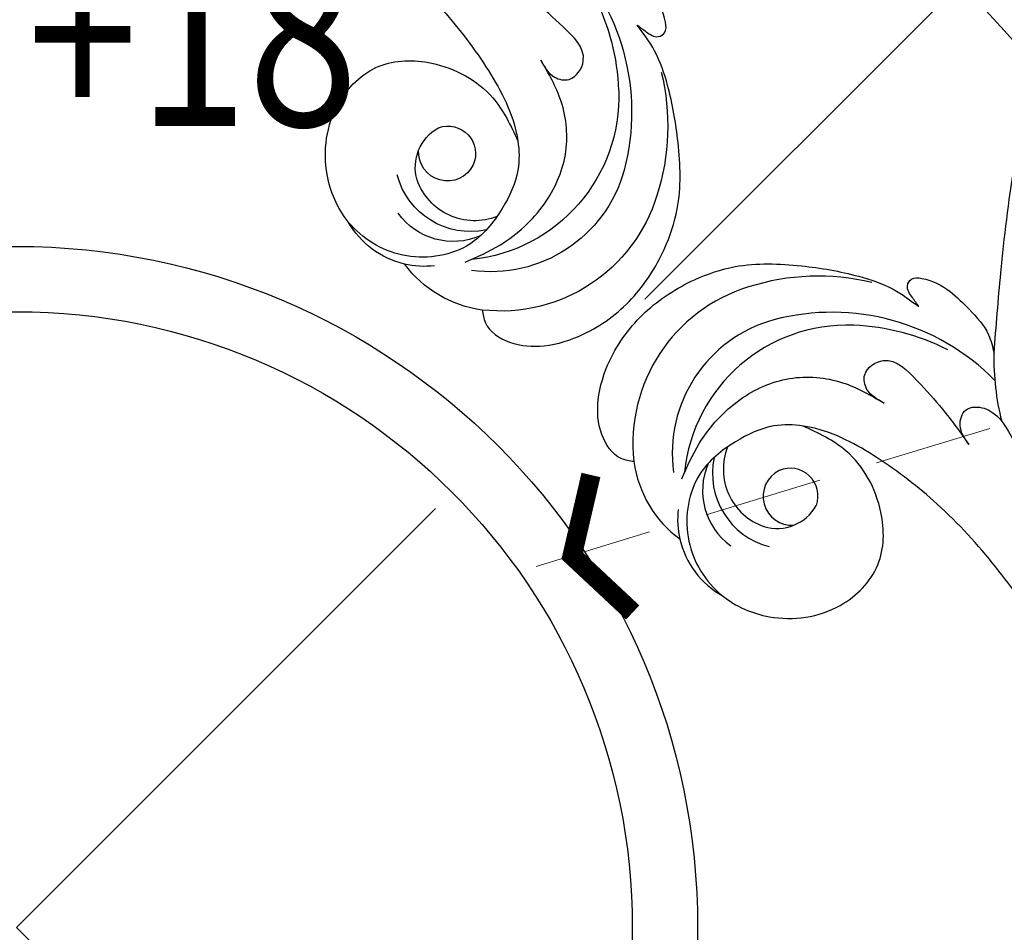
# Model space of a CAD drawing. Units: millimetres. Extents: x 2545 to 5065, y 1156 to 2938.
# Drawn here: x 3478 to 3584, y 2069 to 2167 of the extents above; entities that cross this region are included whole.
import ezdxf

# ---------------------------------------------------------------- set-up
doc = ezdxf.new("R2010")
doc.units = ezdxf.units.MM
doc.linetypes.add('HIDDEN', pattern=[9.525, 6.35, -3.175])
for name, color, linetype in [('H-08.木作(細線)', 8, 'Continuous'), ('IE-DIM', 3, 'Continuous'), ('文字', 50, 'Continuous')]:
    doc.layers.add(name, color=color, linetype=linetype)
doc.styles.add('1', font='SimSun.ttf')
doc.styles.add('CHINA', font='SIMPLEX.shx')
doc.dimstyles.new('DN-1', dxfattribs={"dimtxt": 2.6, "dimasz": 1, "dimexe": 1, "dimexo": 2, "dimgap": 0.5, "dimtad": 1, "dimdec": 0, "dimzin": 9, "dimdsep": 46, "dimtxsty": 'CHINA', "dimblk": 'ARCHTICK', "dimcen": 2, "dimdle": 1, "dimclrd": 5, "dimclre": 8, "dimclrt": 4, "dimadec": 1, "dimazin": 2, "dimtfac": 0.416667, "dimtdec": 0, "dimtix": 1, "dimtmove": 2, "dimatfit": 0, "dimldrblk": 'CCC', "dimfxl": 4, "dimfxlon": 1, "dimtzin": 0, "dimlwd": 25, "dimlwe": 25, "dimarcsym": 0})

# ---------------------------------------------------------------- blocks, each defined once
blk = doc.blocks.new('SE-21052L-d')
at = {"layer": 'H-08.木作(細線)', "ltscale": 0.2}
for centre, radius, start, end in [((131.34, 0.1), 9.4, 343.8846, 31.1777), ((131.34, 0.1), 9.4, 343.8846, 31.1777), ((131.34, 0.1), 9.4, 343.8846, 31.1777), ((78.44, 10.2), 26.58, 329.2026, 345.0472), ((78.44, 10.2), 26.58, 329.2026, 345.0472), ((128.38, -2.65), 4.84, 44.0758, 121.4471), ((128.38, -2.65), 4.84, 44.0758, 121.4471), ((127.66, -0.64), 3.09, 266.9965, 64.6542), ((127.66, -0.64), 3.09, 266.9965, 64.6542), ((126.85, -2.99), 8.07, 318.2584, 46.4444), ((127.79, -0.77), 2.97, 130.7911, 264.3204), ((127.79, -0.77), 2.97, 130.7911, 264.3204), ((126.98, -3.59), 6.5, 308.9259, 41.4993), ((126.98, -3.59), 6.5, 308.9259, 41.4993), ((129.37, -2.31), 7.27, 307.1401, 24.9889), ((129.37, -2.31), 7.27, 307.1401, 24.9889), ((126.26, 5.62), 24.51, 195.257, 255.4037), ((131.34, 0.1), 9.4, 324.2152, 343.8846), ((129.18, -7.61), 12.29, 338.1527, 24.5052), ((129.18, -7.61), 12.29, 338.1527, 24.5052), ((129.18, -7.61), 12.29, 338.1527, 24.5052), ((125.66, 7.35), 24.35, 213.6976, 238.3945), ((122.08, 1.55), 17.54, 238.4534, 324.8974), ((123.64, -3.69), 14.84, 256.1406, 338.6049), ((124.44, -5.36), 17.53, 257.7248, 337.0858), ((125.63, 1.44), 24.43, 227.0272, 258.3874), ((125.63, 1.44), 24.43, 227.0272, 258.3874)]:
    blk.add_arc(centre, radius, start, end, dxfattribs=at)
for points, knots in [([(91.51, 69.66), (94.53, 67.1), (98.34, 63.67), (102.71, 57.23), (107.2, 48.93), (110.26, 37.96), (111.13, 26.63), (112.19, 16.36), (114.13, 7.97), (117.42, 0.26), (120.43, -4.56), (122.67, -6.44), (122.9, -6.62)], [39.478514, 39.478514, 39.478514, 39.478514, 50.373651, 62.018806, 73.979236, 92.322983, 112.200626, 124.566732, 138.314946, 150.354793, 161.885746, 163.191302, 163.191302, 163.191302, 163.191302]), ([(91.51, 69.66), (94.53, 67.1), (98.34, 63.67), (102.71, 57.23), (107.2, 48.93), (110.26, 37.96), (111.13, 26.63), (112.19, 16.36), (114.13, 7.97), (117.42, 0.26), (120.43, -4.56), (122.67, -6.44), (122.9, -6.62)], [39.478514, 39.478514, 39.478514, 39.478514, 50.373651, 62.018806, 73.979236, 92.322983, 112.200626, 124.566732, 138.314946, 150.354793, 161.885746, 163.191302, 163.191302, 163.191302, 163.191302]), ([(91.51, 69.66), (94.53, 67.1), (98.34, 63.67), (102.71, 57.23), (107.2, 48.93), (110.26, 37.96), (111.13, 26.63), (112.19, 16.36), (114.13, 7.97), (117.42, 0.26), (120.43, -4.56), (122.67, -6.44), (122.9, -6.62)], [39.478514, 39.478514, 39.478514, 39.478514, 50.373651, 62.018806, 73.979236, 92.322983, 112.200626, 124.566732, 138.314946, 150.354793, 161.885746, 163.191302, 163.191302, 163.191302, 163.191302]), ([(108.4, 3.78), (108.48, 3.01), (108.62, 1.63), (106.84, -0.05), (104.11, 1.57), (103.92, 5.54), (104.29, 10.25), (105.76, 14.03), (106.79, 16.71), (107.61, 18.03), (107.74, 19.7), (106.38, 20.07), (105.77, 18.4), (105.93, 16.37), (105.3, 13.78), (104, 11.69), (102.42, 10.13), (99.49, 10.27), (99.02, 14.66), (100.22, 18.77), (103.95, 22.47), (105.73, 26.91), (106.88, 32.07), (106.82, 35.92), (106.34, 37.99), (106.3, 38.16)], [0, 0, 0, 0, 2.23946, 4.032182, 5.97087, 10.114905, 14.959183, 20.351241, 22.191942, 23.406244, 25.270737, 25.796568, 27.00066, 29.340313, 32.511009, 34.517375, 36.785109, 38.885196, 41.650022, 47.785886, 51.873531, 56.973873, 61.896517, 67.718574, 68.266639, 68.266639, 68.266639, 68.266639]), ([(108.4, 3.78), (108.48, 3.01), (108.62, 1.63), (106.84, -0.05), (104.11, 1.57), (103.92, 5.54), (104.29, 10.25), (105.76, 14.03), (106.79, 16.71), (107.61, 18.03), (107.74, 19.7), (106.38, 20.07), (105.77, 18.4), (105.93, 16.37), (105.3, 13.78), (104, 11.69), (102.42, 10.13), (99.49, 10.27), (99.02, 14.66), (100.22, 18.77), (103.95, 22.47), (105.73, 26.91), (106.61, 30.88), (106.76, 33.26), (106.77, 33.98)], [0, 0, 0, 0, 3.326423, 5.989274, 8.86894, 15.024357, 22.219894, 30.229084, 32.963203, 34.766889, 37.536347, 38.3174, 40.105918, 43.581164, 48.290816, 51.271007, 54.639427, 57.758829, 61.865614, 70.97963, 77.051288, 84.627173, 91.939111, 95.154674, 95.154674, 95.154674, 95.154674]), ([(139.38, 4.97), (138.69, 6.69), (135.91, 10.35), (129.52, 12.85), (122.8, 10.91), (119.43, 5.05), (119.33, -1.61), (121.86, -5.16), (122.9, -6.62)], [203.148811, 203.148811, 203.148811, 203.148811, 211.351656, 222.756158, 231.582182, 239.974541, 251.166655, 259.060713, 259.060713, 259.060713, 259.060713]), ([(139.38, 4.97), (138.69, 6.69), (135.91, 10.35), (129.52, 12.85), (122.8, 10.91), (119.43, 5.05), (119.33, -1.61), (121.86, -5.16), (122.9, -6.62)], [203.148811, 203.148811, 203.148811, 203.148811, 211.351656, 222.756158, 231.582182, 239.974541, 251.166655, 259.060713, 259.060713, 259.060713, 259.060713]), ([(139.38, 4.97), (138.69, 6.69), (135.91, 10.35), (129.52, 12.85), (122.8, 10.91), (119.43, 5.05), (119.33, -1.61), (121.86, -5.16), (122.9, -6.62)], [203.148811, 203.148811, 203.148811, 203.148811, 211.351656, 222.756158, 231.582182, 239.974541, 251.166655, 259.060713, 259.060713, 259.060713, 259.060713]), ([(122.9, -6.62), (123.74, -7.27), (125.96, -8.59), (130.3, -8.9), (135.9, -7.97), (140.27, -2.55), (140.29, 2.52), (139.44, 4.82), (139.38, 4.97)], [163.191301, 163.191301, 163.191301, 163.191301, 167.86226, 174.484663, 182.136373, 192.320618, 202.452158, 203.148811, 203.148811, 203.148811, 203.148811]), ([(122.9, -6.62), (123.74, -7.27), (125.96, -8.59), (130.3, -8.9), (135.9, -7.97), (140.27, -2.55), (140.29, 2.52), (139.44, 4.82), (139.38, 4.97)], [163.191301, 163.191301, 163.191301, 163.191301, 167.86226, 174.484663, 182.136373, 192.320618, 202.452158, 203.148811, 203.148811, 203.148811, 203.148811]), ([(114.16, -4.53), (114.59, -5.22), (115.31, -6.38), (114.57, -8.73), (110.92, -8.99), (109.84, -4.75), (108.9, -0.75), (108.58, 2.2), (108.4, 3.78)], [0, 0, 0, 0, 2.351108, 3.927456, 6.437479, 10.674314, 14.737929, 19.461223, 19.461223, 19.461223, 19.461223]), ([(114.16, -4.53), (114.59, -5.22), (115.31, -6.38), (114.57, -8.73), (110.92, -8.99), (109.84, -4.75), (108.9, -0.75), (108.58, 2.2), (108.4, 3.78)], [0, 0, 0, 0, 2.351108, 3.927456, 6.437479, 10.674314, 14.737929, 19.461223, 19.461223, 19.461223, 19.461223]), ([(101.27, -3.41), (99.66, -5.81), (95.92, -11.38), (89.7, -19.91), (82.21, -28.49), (73.13, -34.92), (63.85, -40.57), (53.72, -45.76), (42.61, -49.19), (30.07, -51.91), (17.72, -52.92), (7.31, -52.91), (0.41, -51.52), (-2.78, -50.51), (-4.24, -50.04)], [0, 0, 0, 0, 12.857957, 29.924772, 47.042881, 63.274069, 79.237497, 95.50301, 113.844525, 130.832325, 152.628889, 168.961207, 176.992121, 183.857508, 183.857508, 183.857508, 183.857508]), ([(101.27, -3.41), (99.66, -5.81), (95.92, -11.38), (89.7, -19.91), (82.21, -28.49), (73.13, -34.92), (63.85, -40.57), (53.72, -45.76), (42.61, -49.19), (30.07, -51.91), (17.72, -52.92), (7.31, -52.91), (0.41, -51.52), (-2.78, -50.51), (-4.24, -50.04)], [0, 0, 0, 0, 12.857957, 29.924772, 47.042881, 63.274069, 79.237497, 95.50301, 113.844525, 130.832325, 152.628889, 168.961207, 176.992121, 183.857508, 183.857508, 183.857508, 183.857508]), ([(101.27, -3.41), (99.66, -5.81), (95.92, -11.38), (89.7, -19.91), (82.21, -28.49), (73.13, -34.92), (63.85, -40.57), (53.72, -45.76), (42.61, -49.19), (30.07, -51.91), (17.72, -52.92), (7.31, -52.91), (0.41, -51.52), (-2.78, -50.51), (-4.24, -50.04)], [0, 0, 0, 0, 12.857957, 29.924772, 47.042881, 63.274069, 79.237497, 95.50301, 113.844525, 130.832325, 152.628889, 168.961207, 176.992121, 183.857508, 183.857508, 183.857508, 183.857508]), ([(105.83, -11.71), (105.88, -12.09), (105.98, -12.92), (106.12, -14.21), (104.98, -14.86), (103.36, -13.76), (102.07, -11.7), (101.2, -8.63), (100.54, -5.85), (101.07, -4.08), (101.27, -3.41)], [0, 0, 0, 0, 1.202822, 2.580095, 3.383923, 4.514376, 7.847927, 10.665322, 14.075376, 16.14124, 16.14124, 16.14124, 16.14124]), ([(105.83, -11.71), (105.88, -12.09), (105.98, -12.92), (106.12, -14.21), (104.98, -14.86), (103.36, -13.76), (102.07, -11.7), (101.2, -8.63), (100.54, -5.85), (101.07, -4.08), (101.27, -3.41)], [0, 0, 0, 0, 1.202822, 2.580095, 3.383923, 4.514376, 7.847927, 10.665322, 14.075376, 16.14124, 16.14124, 16.14124, 16.14124]), ([(105.83, -11.71), (105.88, -12.09), (105.98, -12.92), (106.12, -14.21), (104.98, -14.86), (103.36, -13.76), (102.07, -11.7), (101.2, -8.63), (100.54, -5.85), (101.07, -4.08), (101.27, -3.41)], [0, 0, 0, 0, 1.202822, 2.580095, 3.383923, 4.514376, 7.847927, 10.665322, 14.075376, 16.14124, 16.14124, 16.14124, 16.14124]), ([(137.03, -8.08), (135.9, -8.92), (133.04, -11.04), (127.69, -12.82), (121.56, -12.26), (116.81, -9.04), (115, -5.96), (114.16, -4.53)], [0, 0, 0, 0, 4.224529, 10.654034, 16.409296, 22.106615, 27.062621, 27.062621, 27.062621, 27.062621]), ([(137.03, -8.08), (135.9, -8.92), (133.04, -11.04), (127.69, -12.82), (121.56, -12.26), (116.81, -9.04), (115, -5.96), (114.16, -4.53)], [0, 0, 0, 0, 4.224529, 10.654034, 16.409296, 22.106615, 27.062621, 27.062621, 27.062621, 27.062621]), ([(140.59, -12.18), (140.96, -12.48), (142.22, -13.47), (142.45, -16.69), (140.76, -20.15), (137.16, -23.54), (131.81, -25.92), (125.95, -26.26), (119.99, -25.14), (114.8, -21.96), (110.34, -18.35), (107.28, -14.95), (106.29, -12.73), (105.83, -11.71)], [0, 0, 0, 0, 1.398149, 4.708848, 8.453416, 12.822372, 19.250351, 25.591038, 30.155055, 37.253726, 43.494365, 47.437077, 50.774264, 50.774264, 50.774264, 50.774264]), ([(140.59, -12.18), (140.96, -12.48), (142.22, -13.47), (142.45, -16.69), (140.76, -20.15), (137.16, -23.54), (131.81, -25.92), (125.95, -26.26), (119.99, -25.14), (114.8, -21.96), (110.34, -18.35), (107.28, -14.95), (106.29, -12.73), (105.83, -11.71)], [0, 0, 0, 0, 1.398149, 4.708848, 8.453416, 12.822372, 19.250351, 25.591038, 30.155055, 37.253726, 43.494365, 47.437077, 50.774264, 50.774264, 50.774264, 50.774264]), ([(140.59, -12.18), (140.96, -12.48), (142.22, -13.47), (142.45, -16.69), (140.76, -20.15), (137.16, -23.54), (131.81, -25.92), (125.95, -26.26), (119.99, -25.14), (114.8, -21.96), (110.34, -18.35), (107.28, -14.95), (106.29, -12.73), (105.83, -11.71)], [0, 0, 0, 0, 1.398149, 4.708848, 8.453416, 12.822372, 19.250351, 25.591038, 30.155055, 37.253726, 43.494365, 47.437077, 50.774264, 50.774264, 50.774264, 50.774264])]:
    blk.add_open_spline(points, degree=3, knots=knots, dxfattribs=at)
blk = doc.blocks.new('_ARCHTICK')
at = {"color": 0, "linetype": 'ByBlock', "ltscale": 5, "const_width": 0.15}
blk.add_lwpolyline([(-0.5, -0.5), (0.5, 0.5)], dxfattribs=at)
blk = doc.blocks.new('CCC')
at = {"layer": 'IE-DIM', "color": 4, "linetype": 'Continuous', "const_width": 0.432}
blk.add_lwpolyline([(-1.763, 1.611), (-0.837, 0.007), (-1.763, -1.597)], dxfattribs=at)

msp = doc.modelspace()

# ---------------------------------------------------------------- linework, layer by layer
at = {"color": 7, "linetype": 'HIDDEN', "ltscale": 10}
for points in [[(3478.03, 2069.66), (3962.36, 2553.99)], [(3478.03, 2069.66), (3962.36, 1585.32)]]:
    msp.add_lwpolyline(points, dxfattribs=at)
at = {"layer": 'H-08.木作(細線)', "color": 6}
msp.add_circle((3478.03, 2069.66), 165, dxfattribs=at)
at = {"layer": 'H-08.木作(細線)'}
for radius in [150, 143, 73, 66]:
    msp.add_circle((3478.03, 2069.66), radius, dxfattribs=at)

# ---------------------------------------------------------------- block references
at = {"xscale": -1, "rotation": 60.67660570836672}
msp.add_blockref('SE-21052L-d', (3586.18, 2264.38, 0), dxfattribs=at)
at = {"rotation": 209.3233942916334}
msp.add_blockref('SE-21052L-d', (3672.75, 2177.82, 0), dxfattribs=at)

# ---------------------------------------------------------------- texts
at = {"layer": '文字', "color": 4, "style": '1', "width": 0.8}
msp.add_text('+18', height=19.5, dxfattribs=at).set_placement((3479.22, 2155.57))

# ---------------------------------------------------------------- leaders
at = {"layer": '文字', "color": 4, "linetype": 'HIDDEN', "ltscale": 2}
msp.add_leader([(3533.73, 2108.36), (3629.95, 2137.62), (3651.3, 2144.11)], dimstyle='DN-1', override={"dimasz": 4.8, "dimtad": 0, "dimclrd": 8, "dimlwd": 15}, dxfattribs=at)

doc.saveas('drawing.dxf')
